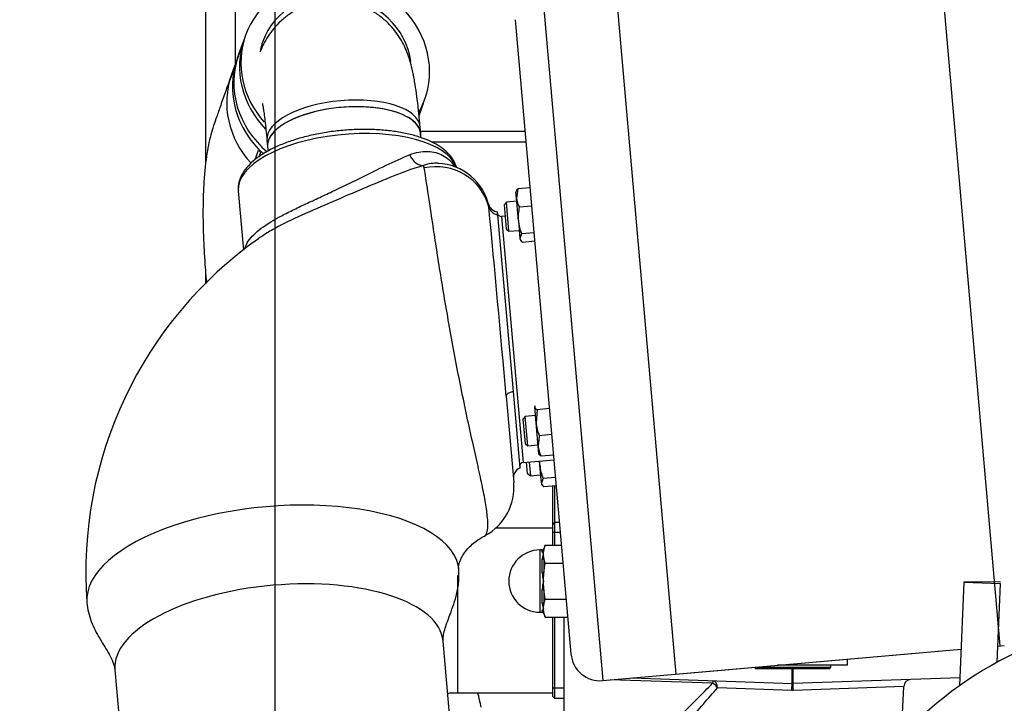
# Model space of a CAD drawing. Units: millimetres. Extents: x 0 to 289, y 0 to 202.
# Drawn here: x 135 to 149, y 172 to 182 of the extents above; entities that cross this region are included whole.
import ezdxf
from ezdxf.enums import TextEntityAlignment as Align

# ---------------------------------------------------------------- set-up
doc = ezdxf.new("R2010")
doc.units = ezdxf.units.MM
for name, color, linetype in [('00290846_MODIFIC', 7, 'Continuous'), ('13120037_TAPON_C', 7, 'Continuous'), ('13511013_TUERCA_', 7, 'Continuous'), ('16511009_CODO', 7, 'Continuous'), ('19111015_CODO', 7, 'Continuous'), ('19411028_ESPARRA', 7, 'Continuous'), ('19411053.1', 7, 'Continuous'), ('19411058', 7, 'Continuous'), ('19411062', 7, 'Continuous'), ('19411074', 7, 'Continuous'), ('19413001_COLECTO', 7, 'Continuous'), ('19413016_ANULADO', 7, 'Continuous'), ('19418011', 7, 'Continuous'), ('54082032_ABRAZAD', 7, 'Continuous'), ('DIN-934_M8_FEMEL', 7, 'Continuous'), ('Predeterminado', 7, 'Continuous')]:
    doc.layers.add(name, color=color, linetype=linetype)
doc.styles.add('SEACAD_Arial', font='arial.ttf')
doc.dimstyles.new('SOLE', dxfattribs={"dimtxt": 2.88, "dimasz": 2.304, "dimexe": 1.44, "dimexo": 1.44, "dimgap": 0.72, "dimtad": 1, "dimdec": 0, "dimlfac": 20, "dimdsep": 46, "dimtxsty": 'SEACAD_Arial', "dimblk1": '_SE_FILLED', "dimblk2": '_SE_FILLED', "dimsah": 1, "dimcen": 1.44, "dimadec": 0, "dimazin": 0, "dimtfac": 0.7, "dimtdec": 3, "dimtmove": 0, "dimatfit": 3, "dimfxl": 1, "dimarcsym": 0})

# ---------------------------------------------------------------- blocks, each defined once
blk = doc.blocks.new('SE6')
at = {"layer": '00290846_MODIFIC', "color": 7, "linetype": 'Continuous'}
for p, q in [((148.333, 173.828), (148.275, 172.421)), ((148.833, 173.808), (148.333, 173.828)), ((148.834, 173.831), (148.334, 173.838)), ((148.789, 172.739), (148.833, 173.808))]:
    blk.add_line(p, q, dxfattribs=at)
at = {"layer": '13120037_TAPON_C', "color": 7, "linetype": 'Continuous'}
for p, q in [((145.5, 172.671), (146.515, 172.671)), ((146.49, 172.646), (146.515, 172.671)), ((146.515, 172.671), (146.514, 172.696)), ((145.471, 172.668), (145.493, 172.646)), ((146.49, 172.646), (145.493, 172.646))]:
    blk.add_line(p, q, dxfattribs=at)
at = {"layer": '13511013_TUERCA_', "color": 7, "linetype": 'Continuous'}
for p, q in [((142.598, 174.273), (142.615, 174.336)), ((142.615, 174.336), (142.598, 174.287)), ((142.598, 174.287), (142.598, 174.273)), ((142.615, 174.336), (142.837, 174.336)), ((142.542, 174.271), (142.542, 173.421)), ((142.574, 174.271), (142.542, 174.271)), ((142.574, 174.257), (142.574, 174.271)), ((142.592, 174.214), (142.598, 174.273)), ((142.598, 174.154), (142.592, 174.214)), ((142.615, 174.091), (142.598, 174.154)), ((142.598, 174.154), (142.598, 173.965)), ((142.574, 173.961), (142.574, 174.143)), ((142.615, 174.091), (142.858, 174.091)), ((142.592, 173.846), (142.598, 173.965)), ((142.598, 173.726), (142.592, 173.846)), ((142.574, 173.549), (142.574, 173.731)), ((142.598, 173.726), (142.598, 173.537)), ((142.592, 173.478), (142.598, 173.537)), ((142.598, 173.418), (142.592, 173.478)), ((142.598, 173.537), (142.615, 173.6)), ((142.615, 173.6), (142.901, 173.6)), ((142.542, 173.421), (142.574, 173.421)), ((142.574, 173.434), (142.574, 173.421)), ((142.615, 173.355), (142.598, 173.418)), ((142.598, 173.404), (142.598, 173.418)), ((142.598, 173.404), (142.615, 173.355)), ((142.615, 173.355), (142.923, 173.355))]:
    blk.add_line(p, q, dxfattribs=at)
for centre, radius, start, end in [((142.574, 174.296), 0.025, 270, 340), ((142.542, 173.846), 0.425, 90, 270), ((142.736, 174.14), 0.162, 153.0887, 179.2794), ((143.07, 173.977), 0.496, 181.9309, 195.3887), ((143.07, 173.714), 0.496, 164.6113, 178.0691), ((142.736, 173.551), 0.162, 180.7206, 206.9113), ((142.574, 173.396), 0.025, 20, 90)]:
    blk.add_arc(centre, radius, start, end, dxfattribs=at)
for centre, ratio, start_param, end_param in [((142.574, 174.282), 0.968974, 4.712389, 5.934119), ((142.574, 174.16), 0.698536, 4.712389, 5.934119), ((142.574, 173.967), 0.270437, 4.712389, 5.934119), ((142.574, 173.724), 0.270437, 0.349066, 1.570796), ((142.574, 173.531), 0.698536, 0.349066, 1.570796), ((142.574, 173.41), 0.968974, 0.349066, 1.570796)]:
    blk.add_ellipse(centre, major_axis=(0.025, 0), ratio=ratio, start_param=start_param, end_param=end_param, dxfattribs=at)
for points in [[(142.592, 174.214), (142.587, 174.223), (142.583, 174.232), (142.576, 174.246), (142.574, 174.253), (142.574, 174.257)], [(142.574, 173.434), (142.574, 173.439), (142.576, 173.445), (142.583, 173.46), (142.587, 173.468), (142.592, 173.478)]]:
    blk.add_open_spline(points, degree=3, knots=[0, 0, 0, 0, 0.5, 0.5, 1, 1, 1, 1], dxfattribs=at)
for points in [[(142.598, 173.965), (142.602, 174.007), (142.608, 174.049), (142.615, 174.091)], [(142.615, 173.6), (142.608, 173.642), (142.602, 173.684), (142.598, 173.726)]]:
    blk.add_open_spline(points, degree=3, dxfattribs=at)
at = {"layer": '16511009_CODO', "color": 7, "linetype": 'Continuous'}
for p, q in [((140.914, 179.964), (140.906, 180.054)), ((140.917, 179.905), (140.912, 179.964)), ((138.814, 179.871), (138.822, 179.781)), ((138.824, 179.781), (138.83, 179.721))]:
    blk.add_line(p, q, dxfattribs=at)
for centre, major_axis, start_param, end_param in [((139.868, 179.872), (1.046, 0.092), 0, 3.20707), ((139.86, 179.962), (-1.046, -0.092), 3.141593, 6.283185), ((139.868, 179.872), (1.044, 0.091), 0, 3.141593), ((139.868, 179.872), (1.046, 0.092), 6.217708, 6.283185)]:
    blk.add_ellipse(centre, major_axis=major_axis, ratio=0.427647, start_param=start_param, end_param=end_param, dxfattribs=at)
for points, knots in [([(140.906, 180.054), (140.903, 180.091), (140.895, 180.183), (140.878, 180.342), (140.857, 180.514), (140.831, 180.682), (140.803, 180.826), (140.771, 180.949), (140.737, 181.053), (140.694, 181.155), (140.636, 181.263), (140.559, 181.374), (140.461, 181.482), (140.343, 181.581), (140.208, 181.664), (140.059, 181.727), (139.9, 181.766), (139.732, 181.782), (139.562, 181.77), (139.398, 181.731), (139.249, 181.67), (139.116, 181.592), (139.002, 181.5), (138.906, 181.399), (138.828, 181.293), (138.767, 181.187), (138.735, 181.116), (138.722, 181.081), (138.721, 181.08)], [0, 0, 0, 0, 0.0242654, 0.0715353, 0.1199029, 0.170825, 0.2281048, 0.2681047, 0.2973025, 0.3264494, 0.355846, 0.3870725, 0.4201379, 0.4544538, 0.4896373, 0.5253828, 0.5614607, 0.5977279, 0.6367696, 0.6738812, 0.7092652, 0.7431375, 0.7756152, 0.806737, 0.8364788, 0.8647569, 0.8916114, 0.8926995, 0.8926995, 0.8926995, 0.8926995]), ([(138.752, 180.37), (138.752, 180.37), (138.752, 180.369), (138.754, 180.357), (138.762, 180.319), (138.772, 180.255), (138.784, 180.163), (138.798, 180.047), (138.808, 179.941), (138.813, 179.884), (138.814, 179.871)], [0.7792487, 0.7792487, 0.7792487, 0.7792487, 0.7831673, 0.8081762, 0.8372226, 0.8706015, 0.9079052, 0.9482849, 0.9897841, 1, 1, 1, 1])]:
    blk.add_open_spline(points, degree=3, knots=knots, dxfattribs=at)
at = {"layer": '19111015_CODO', "color": 7, "linetype": 'Continuous'}
for p, q in [((142.717, 174.621), (142.717, 175.143)), ((142.717, 174.621), (142.717, 175.143)), ((142.742, 175.145), (142.742, 174.646)), ((142.742, 175.145), (142.742, 174.646)), ((142.717, 174.571), (141.94, 174.571)), ((142.717, 174.571), (141.94, 174.571)), ((142.742, 174.646), (142.717, 174.621)), ((142.742, 174.646), (142.717, 174.621)), ((142.717, 174.336), (142.717, 174.621)), ((142.717, 174.336), (142.717, 174.621)), ((142.742, 174.646), (142.742, 174.336)), ((142.81, 174.646), (142.742, 174.646)), ((142.742, 174.646), (142.742, 174.336)), ((142.81, 174.646), (142.742, 174.646)), ((142.81, 174.51), (142.717, 174.51)), ((142.81, 174.51), (142.717, 174.51)), ((141.417, 173.921), (141.417, 172.321)), ((141.417, 173.738), (141.417, 172.321)), ((142.717, 172.271), (142.717, 173.355)), ((142.717, 172.271), (142.717, 173.355)), ((142.742, 173.355), (142.742, 172.246)), ((142.742, 173.355), (142.742, 172.246)), ((141.417, 172.321), (142.717, 172.321)), ((141.417, 172.321), (142.717, 172.321)), ((142.867, 172.381), (142.717, 172.381)), ((142.867, 172.381), (142.717, 172.381)), ((142.717, 172.271), (142.742, 172.246)), ((142.717, 172.271), (142.742, 172.246)), ((142.742, 172.246), (142.867, 172.246)), ((142.742, 172.246), (142.867, 172.246))]:
    blk.add_line(p, q, dxfattribs=at)
blk.add_open_spline([(141.281, 172.315), (141.302, 172.317), (141.347, 172.32), (141.389, 172.32), (141.417, 172.321)], degree=3, knots=[0.91763296, 0.91763296, 0.91763296, 0.91763296, 0.95548283, 1, 1, 1, 1], dxfattribs=at)
blk.add_open_spline([(141.338, 172.319), (141.363, 172.32), (141.388, 172.32), (141.417, 172.321)], degree=3, dxfattribs=at)
at = {"layer": '19411028_ESPARRA', "color": 7, "linetype": 'Continuous'}
for p, q in [((142.086, 179.024), (142.054, 178.986)), ((142.225, 179.037), (142.086, 179.024)), ((142.12, 178.626), (142.086, 179.024)), ((142.054, 178.986), (142.082, 178.658)), ((142.082, 178.658), (142.12, 178.626)), ((142.12, 178.626), (142.26, 178.638)), ((142.342, 176.095), (142.31, 176.057)), ((142.31, 176.057), (142.339, 175.728)), ((142.481, 176.107), (142.342, 176.095)), ((142.377, 175.696), (142.342, 176.095)), ((142.339, 175.728), (142.377, 175.696)), ((142.377, 175.696), (142.516, 175.708)), ((142.375, 175.316), (142.361, 175.47)), ((142.396, 175.473), (142.413, 175.284)), ((142.375, 175.316), (142.413, 175.284)), ((142.413, 175.284), (142.552, 175.297))]:
    blk.add_line(p, q, dxfattribs=at)
at = {"layer": '19411053.1', "color": 7, "linetype": 'Continuous'}
blk.add_arc((151.385, 168.038), 5.371, 90.9129, 135.1129, dxfattribs=at)
at = {"layer": '19411058', "color": 7, "linetype": 'Continuous'}
for centre, radius, start, end in [((107.747, 164.472), 34.844, 12.6834, 13.0183), ((104.95, 163.865), 37.707, 12.7325, 12.9584)]:
    blk.add_arc(centre, radius, start, end, dxfattribs=at)
at = {"layer": '19411062', "color": 7, "linetype": 'Continuous'}
for major_axis, start_param, end_param in [((-1.224, 0.437), 2.983551, 6.283185), ((-0.989, 0.353), 3.590578, 6.283185), ((-1.224, 0.437), 0, 1.036897), ((-0.989, 0.353), 0, 0.149443)]:
    blk.add_ellipse((139.747, 180.867), major_axis=major_axis, ratio=0.923123, start_param=start_param, end_param=end_param, dxfattribs=at)
for points, knots in [([(138.479, 181.181), (138.458, 181.122), (138.435, 181.059), (138.412, 180.994), (138.409, 180.986)], [0.03234319, 0.03234319, 0.03234319, 0.03234319, 0.08083613, 0.08675866, 0.08675866, 0.08675866, 0.08675866]), ([(138.382, 180.909), (138.363, 180.856), (138.316, 180.726), (138.248, 180.533), (138.179, 180.34), (138.124, 180.181), (138.077, 180.045), (138.038, 179.915), (138.007, 179.77), (137.981, 179.602), (137.96, 179.413), (137.946, 179.19), (137.938, 178.892), (137.945, 178.533), (137.965, 178.188), (137.982, 177.988), (137.989, 177.918)], [0.1076884, 0.1076884, 0.1076884, 0.1076884, 0.1509005, 0.2102012, 0.258751, 0.2965727, 0.3237145, 0.3476973, 0.3707837, 0.3929873, 0.4173379, 0.4453923, 0.4770283, 0.5225335, 0.5622512, 0.5833473, 0.5833473, 0.5833473, 0.5833473])]:
    blk.add_open_spline(points, degree=3, knots=knots, dxfattribs=at)
blk.add_open_spline([(140.892, 180.206), (140.896, 180.22), (140.901, 180.233), (140.906, 180.247)], degree=3, dxfattribs=at)
at = {"layer": '19411074', "color": 7, "linetype": 'Continuous'}
for p, q in [((137.979, 179.573), (137.979, 182.43)), ((138.379, 182.43), (138.379, 180.901)), ((140.911, 179.996), (142.342, 179.996)), ((142.355, 179.846), (141.061, 179.846)), ((137.979, 177.908), (137.979, 178.031))]:
    blk.add_line(p, q, dxfattribs=at)
at = {"layer": '19413001_COLECTO', "color": 7, "linetype": 'Continuous'}
for p, q in [((142.867, 173.355), (142.867, 171.946)), ((146.742, 172.696), (145.786, 172.696)), ((146.742, 172.696), (146.742, 172.779)), ((145.986, 172.446), (145.986, 172.646)), ((145.997, 172.646), (145.997, 172.446)), ((144.901, 172.45), (143.502, 172.496)), ((143.802, 172.522), (145.986, 172.446)), ((148.28, 172.526), (145.997, 172.446)), ((147.512, 172.407), (146, 172.35)), ((147.492, 171.946), (147.512, 172.406)), ((145.983, 172.35), (144.968, 172.388)), ((146, 172.35), (145.983, 172.35))]:
    blk.add_line(p, q, dxfattribs=at)
for centre, radius, start, end in [((127.139, 189.747), 24.792, 314.4058, 315.7594), ((145.992, 172.596), 0.15, 268, 272), ((147.612, 172.402), 0.1, 92, 178.0409), ((124.967, 189.491), 26.316, 318.1876, 319.4671)]:
    blk.add_arc(centre, radius, start, end, dxfattribs=at)
for centre, major_axis, ratio, start_param, end_param in [((144.901, 172.384), (-0.0035, -0.0999), 0.030954, 3.141593, 3.987131), ((144.901, 172.384), (-0.074, 0.0673), 0.548915, 4.224593, 5.175133), ((144.901, 172.384), (0.0035, 0.0999), 0.672546, 4.779518, 6.283185), ((145.983, 172.346), (0.0035, 0.0999), 0.003867, 4.756184, 6.283185), ((146, 172.346), (-0.0035, 0.0999), 0.003867, 0, 1.527001)]:
    blk.add_ellipse(centre, major_axis=major_axis, ratio=ratio, start_param=start_param, end_param=end_param, dxfattribs=at)
at = {"layer": '19413016_ANULADO', "color": 7, "linetype": 'Continuous'}
for p, q in [((140.961, 179.492), (140.953, 179.527)), ((138.423, 179.179), (138.494, 178.369)), ((141.965, 178.852), (141.962, 178.89)), ((141.965, 178.852), (142.176, 176.438)), ((142.067, 178.832), (142.017, 178.828)), ((142.017, 178.828), (142.312, 175.466)), ((142.176, 176.438), (142.268, 175.391)), ((142.082, 176.372), (142.185, 175.193)), ((142.312, 175.466), (142.735, 175.503)), ((141.44, 170.513), (141.22, 173.026)), ((136.737, 172.634), (136.957, 170.121))]:
    blk.add_line(p, q, dxfattribs=at)
for centre, radius, start, end in [((141.121, 178.813), 0.742, 11.7245, 87.7545), ((179.853, 181.844), 38.119, 184.2786, 184.339), ((141.985, 179.038), 0.149, 196.5135, 261.3034), ((-355.228, 132.144), 499.273, 5.08228, 5.38047), ((142.013, 178.878), 0.05, 185, 275), ((141.915, 173.972), 5.575, 125.2538, 184.3015), ((142.33, 175.254), 0.15, 114.4712, 185), ((142.316, 175.416), 0.05, 95, 185), ((141.438, 175.128), 0.75, 298.4916, 5.0057)]:
    blk.add_arc(centre, radius, start, end, dxfattribs=at)
for centre, major_axis, ratio, start_param, end_param in [((139.917, 179.31), (-1.494, -0.131), 0.427647, 3.246182, 6.283185), ((140.899, 179.77), (0.075, -0.239), 0.658153, 4.928837, 6.156805), ((141.119, 178.773), (0.747, 0.065), 0.981167, 0.167469, 1.69723), ((141.99, 178.997), (-0.149, -0.015), 0.97811, 0.155355, 1.306649), ((142.231, 176.385), (0.149, 0.013), 0.402334, 1.910633, 3.141593), ((138.896, 173.776), (-2.54, -0.222), 0.427647, 3.141265, 6.283185), ((138.979, 172.83), (-2.241, -0.196), 0.427647, 3.141593, 6.283185)]:
    blk.add_ellipse(centre, major_axis=major_axis, ratio=ratio, start_param=start_param, end_param=end_param, dxfattribs=at)
for points, knots in [([(141.402, 179.498), (141.402, 179.499), (141.393, 179.532), (141.365, 179.598), (141.301, 179.684), (141.21, 179.763), (141.095, 179.834), (140.956, 179.896), (140.796, 179.945), (140.62, 179.983), (140.432, 180.007), (140.234, 180.019), (140.03, 180.018), (139.825, 180.005), (139.621, 179.979), (139.423, 179.941), (139.234, 179.891), (139.058, 179.832), (138.897, 179.762), (138.754, 179.683), (138.632, 179.595), (138.535, 179.499), (138.466, 179.399), (138.428, 179.296), (138.417, 179.22), (138.424, 179.183), (138.424, 179.179)], [0.0227578, 0.0227578, 0.0227578, 0.0227578, 0.0244706, 0.0639397, 0.1040863, 0.1462624, 0.1904518, 0.2356311, 0.2808271, 0.3257643, 0.3704564, 0.4149677, 0.4593626, 0.5036976, 0.5480225, 0.5923754, 0.6368013, 0.681358, 0.7261158, 0.7711593, 0.8165741, 0.8623734, 0.908064, 0.9472436, 0.9890589, 0.9940382, 0.9940382, 0.9940382, 0.9940382]), ([(138.512, 178.388), (138.52, 178.415), (138.531, 178.441), (138.581, 178.528), (138.636, 178.587), (138.782, 178.704), (138.872, 178.76), (139.028, 178.846), (139.083, 178.874), (139.199, 178.931), (139.258, 178.96), (139.382, 179.018), (139.447, 179.048), (139.576, 179.108), (139.64, 179.138), (139.834, 179.23), (139.964, 179.293), (140.211, 179.415), (140.331, 179.474), (140.555, 179.582), (140.662, 179.63), (140.762, 179.671)], [0.5359116, 0.5359116, 0.5359116, 0.5359116, 0.5625, 0.5625, 0.625, 0.625, 0.6875, 0.6875, 0.71875, 0.71875, 0.75, 0.75, 0.78125, 0.78125, 0.8125, 0.8125, 0.875, 0.875, 0.9375, 0.9375, 1, 1, 1, 1]), ([(140.762, 179.671), (140.846, 179.705), (140.93, 179.72), (141.047, 179.716), (141.085, 179.71), (141.156, 179.691), (141.188, 179.678), (141.278, 179.63), (141.325, 179.587), (141.366, 179.529), (141.372, 179.518), (141.378, 179.508)], [0, 0, 0, 0, 0.125, 0.125, 0.1875, 0.1875, 0.25, 0.25, 0.375, 0.375, 0.4011316, 0.4011316, 0.4011316, 0.4011316]), ([(140.953, 179.527), (140.838, 179.492), (140.716, 179.448), (140.46, 179.348), (140.324, 179.291), (140.049, 179.175), (139.908, 179.115), (139.62, 178.991), (139.479, 178.93), (139.207, 178.808), (139.075, 178.746), (138.902, 178.654), (138.848, 178.623), (138.76, 178.568), (138.726, 178.545), (138.694, 178.522)], [0, 0, 0, 0, 0.0625, 0.0625, 0.125, 0.125, 0.1875, 0.1875, 0.25, 0.25, 0.3125, 0.3125, 0.34375, 0.34375, 0.3661493, 0.3661493, 0.3661493, 0.3661493]), ([(141.796, 174.469), (141.802, 174.473), (141.806, 174.48), (141.82, 174.506), (141.826, 174.535), (141.832, 174.612), (141.831, 174.66), (141.821, 174.774), (141.812, 174.84), (141.787, 174.99), (141.77, 175.073), (141.733, 175.253), (141.712, 175.35), (141.665, 175.559), (141.64, 175.67), (141.589, 175.9), (141.562, 176.02), (141.51, 176.268), (141.483, 176.397), (141.431, 176.656), (141.406, 176.786), (141.356, 177.05), (141.331, 177.184), (141.285, 177.446), (141.263, 177.575), (141.22, 177.828), (141.199, 177.954), (141.161, 178.195), (141.143, 178.31), (141.109, 178.529), (141.093, 178.634), (141.049, 178.927), (141.025, 179.09), (140.985, 179.351), (140.971, 179.441), (140.961, 179.492)], [0.4231646, 0.4231646, 0.4231646, 0.4231646, 0.4375, 0.4375, 0.46875, 0.46875, 0.5, 0.5, 0.53125, 0.53125, 0.5625, 0.5625, 0.59375, 0.59375, 0.625, 0.625, 0.65625, 0.65625, 0.6875, 0.6875, 0.71875, 0.71875, 0.75, 0.75, 0.78125, 0.78125, 0.8125, 0.8125, 0.84375, 0.84375, 0.875, 0.875, 0.9375, 0.9375, 1, 1, 1, 1]), ([(141.436, 173.998), (141.434, 174.018), (141.432, 174.047), (141.432, 174.056), (141.436, 174.069), (141.442, 174.093), (141.454, 174.132), (141.482, 174.189), (141.527, 174.256), (141.585, 174.321), (141.674, 174.394), (141.743, 174.443), (141.789, 174.464), (141.799, 174.469)], [0, 0, 0, 0, 0.099376, 0.17552, 0.242517, 0.302999, 0.399389, 0.496667, 0.620851, 0.775001, 0.868373, 0.97535, 1, 1, 1, 1]), ([(141.22, 173.026), (141.219, 173.045), (141.219, 173.077), (141.234, 173.155), (141.263, 173.249), (141.32, 173.406), (141.391, 173.596), (141.439, 173.818), (141.438, 173.93), (141.436, 173.998)], [0, 0, 0, 0, 0.111626, 0.219573, 0.328822, 0.443677, 0.69929, 0.843344, 1, 1, 1, 1]), ([(136.356, 173.554), (136.361, 173.506), (136.372, 173.426), (136.413, 173.294), (136.468, 173.171), (136.557, 173.012), (136.648, 172.873), (136.718, 172.735), (136.73, 172.672), (136.737, 172.634)], [0, 0, 0, 0, 0.117335, 0.227882, 0.337574, 0.452076, 0.706609, 0.848252, 1, 1, 1, 1])]:
    blk.add_open_spline(points, degree=3, knots=knots, dxfattribs=at)
blk.add_open_spline([(141.152, 179.556), (141.09, 179.559), (141.023, 179.55), (140.953, 179.527)], degree=3, dxfattribs=at)
at = {"layer": '19418011', "color": 7, "linetype": 'Continuous'}
for p, q in [((148.83, 172.962), (148.002, 182.426)), ((142.572, 181.951), (143.4, 172.487)), ((143.569, 182.038), (144.397, 172.574)), ((142.967, 172.851), (142.209, 181.517)), ((148.798, 172.959), (148.884, 172.967)), ((148.798, 172.959), (148.83, 172.962)), ((143.4, 172.487), (148.296, 172.915)), ((144.397, 172.574), (148.296, 172.915))]:
    blk.add_line(p, q, dxfattribs=at)
blk.add_arc((143.365, 172.885), 0.4, 185, 275, dxfattribs=at)
at = {"layer": '54082032_ABRAZAD', "color": 7, "linetype": 'Continuous'}
for p, q in [((138.475, 181.163), (138.404, 180.964)), ((138.414, 180.997), (138.485, 181.196)), ((138.503, 181.249), (138.426, 181.032)), ((138.379, 180.891), (138.308, 180.692)), ((138.317, 180.725), (138.388, 180.925)), ((138.406, 180.978), (138.329, 180.761)), ((138.414, 180.997), (138.416, 180.996)), ((138.317, 180.725), (138.319, 180.725)), ((140.892, 180.207), (140.952, 180.376)), ((138.654, 179.606), (138.7, 179.735)), ((138.727, 179.709), (138.702, 179.641))]:
    blk.add_line(p, q, dxfattribs=at)
for centre, start_param, end_param in [((139.728, 180.813), 0, 1.079226), ((139.724, 180.804), 0.038889, 0.06776), ((139.65, 180.596), 0, 1.187402), ((139.631, 180.541), 0, 1.154584), ((139.628, 180.532), 0.038889, 0.06776), ((139.653, 180.605), 0.038889, 0.06776), ((139.631, 180.541), 6.259153, 6.283185), ((139.553, 180.324), 0, 1.053635), ((139.556, 180.333), 0.038889, 0.06776), ((139.628, 180.532), 1.086086, 1.114958)]:
    blk.add_ellipse(centre, major_axis=(-1.224, 0.437), ratio=0.923123, start_param=start_param, end_param=end_param, dxfattribs=at)
at = {"layer": 'DIN-934_M8_FEMEL', "color": 7, "linetype": 'Continuous'}
for p, q in [((142.224, 179.181), (142.214, 179.161)), ((142.221, 179.078), (142.214, 179.161)), ((142.239, 179.205), (142.221, 179.078)), ((142.41, 179.22), (142.239, 179.205)), ((142.248, 178.77), (142.221, 179.078)), ((142.432, 178.97), (142.261, 178.955)), ((142.248, 178.77), (142.269, 178.529)), ((142.293, 178.59), (142.269, 178.529)), ((142.464, 178.605), (142.293, 178.59)), ((142.269, 178.529), (142.271, 178.514)), ((142.271, 178.514), (142.284, 178.495)), ((142.474, 178.489), (142.303, 178.474)), ((142.474, 176.239), (142.47, 176.231)), ((142.49, 176.008), (142.471, 176.224)), ((142.503, 176.188), (142.49, 176.008)), ((142.674, 176.203), (142.503, 176.188)), ((142.518, 175.691), (142.49, 176.008)), ((142.534, 175.832), (142.518, 175.691)), ((142.705, 175.847), (142.534, 175.832)), ((142.527, 175.584), (142.518, 175.691)), ((142.527, 175.584), (142.532, 175.577)), ((142.729, 175.569), (142.559, 175.554)), ((142.541, 175.428), (142.536, 175.485)), ((142.562, 175.188), (142.541, 175.428)), ((142.586, 175.248), (142.562, 175.188)), ((142.756, 175.263), (142.586, 175.248)), ((142.562, 175.188), (142.563, 175.172)), ((142.563, 175.172), (142.576, 175.154)), ((142.766, 175.148), (142.596, 175.133))]:
    blk.add_line(p, q, dxfattribs=at)
for centre, radius, start, end in [((142.529, 179.11), 0.309, 185.9879, 210.0478), ((142.888, 178.818), 0.642, 167.6913, 184.3342), ((142.887, 178.833), 0.642, 185.6598, 202.3147), ((143.087, 176.066), 0.6, 185.5679, 202.91), ((142.891, 175.729), 0.376, 185.83, 207.6886), ((143.18, 175.477), 0.642, 179.185, 184.3402), ((143.18, 175.492), 0.642, 185.6658, 202.3087)]:
    blk.add_arc(centre, radius, start, end, dxfattribs=at)
for points in [[(142.222, 179.179), (142.227, 179.188), (142.232, 179.197), (142.239, 179.205)], [(142.474, 176.239), (142.472, 176.234), (142.471, 176.229), (142.471, 176.224)]]:
    blk.add_open_spline(points, degree=3, dxfattribs=at)
for points, knots in [([(142.269, 178.529), (142.27, 178.524), (142.271, 178.52), (142.274, 178.51), (142.277, 178.505), (142.286, 178.492), (142.294, 178.483), (142.303, 178.474)], [0, 0, 0, 0, 0.25, 0.25, 0.5, 0.5, 1, 1, 1, 1]), ([(142.471, 176.224), (142.472, 176.218), (142.475, 176.211), (142.486, 176.199), (142.494, 176.193), (142.503, 176.188)], [0, 0, 0, 0, 0.5, 0.5, 1, 1, 1, 1]), ([(142.559, 175.554), (142.55, 175.56), (142.542, 175.566), (142.53, 175.578), (142.527, 175.584), (142.526, 175.591)], [0, 0, 0, 0, 0.5, 0.5, 1, 1, 1, 1]), ([(142.562, 175.188), (142.562, 175.183), (142.563, 175.178), (142.567, 175.169), (142.569, 175.164), (142.578, 175.15), (142.586, 175.141), (142.596, 175.133)], [0, 0, 0, 0, 0.25, 0.25, 0.5, 0.5, 1, 1, 1, 1])]:
    blk.add_open_spline(points, degree=3, knots=knots, dxfattribs=at)
blk = doc.blocks.new('DMBLK344')
at = {"layer": 'Predeterminado', "linetype": 'Continuous'}
for points in [[(131.748, 183.667), (132.516, 183.667), (132.132, 185.971)], [(131.748, 157.9), (132.132, 155.596), (132.516, 157.9)]]:
    blk.add_hatch(color=7, dxfattribs=at).paths.add_polyline_path(points)
at = {"layer": 'Predeterminado', "color": 7, "linetype": 'Continuous'}
for p, q in [((141.739, 185.971), (130.692, 185.971)), ((132.132, 155.596), (132.132, 185.971)), ((153.737, 155.596), (130.692, 155.596))]:
    blk.add_line(p, q, dxfattribs=at)
at = {"layer": 'Predeterminado', "color": 7, "linetype": 'Continuous', "style": 'SEACAD_Arial'}
blk.add_text('608', height=2.88, rotation=90, dxfattribs=at).set_placement((128.532, 167.402), align=Align.TOP_LEFT)
blk = doc.blocks.new('_SE_FILLED')
at = {"color": 0}
blk.add_line((0, 0), (-1, 0), dxfattribs=at)
blk.add_solid([(0, 0), (-1, -0.1665), (-1, 0.1665), (0, 0)], dxfattribs=at)
blk = doc.blocks.new('DMBLK345')
at = {"layer": 'Predeterminado', "linetype": 'Continuous'}
for points in [[(125.256, 183.667), (126.024, 183.667), (125.64, 185.971)], [(125.256, 143.499), (125.64, 141.195), (126.024, 143.499)]]:
    blk.add_hatch(color=7, dxfattribs=at).paths.add_polyline_path(points)
at = {"layer": 'Predeterminado', "color": 7, "linetype": 'Continuous'}
for p, q in [((141.739, 185.971), (124.2, 185.971)), ((125.64, 141.195), (125.64, 185.971)), ((146.167, 141.195), (124.2, 141.195))]:
    blk.add_line(p, q, dxfattribs=at)
at = {"layer": 'Predeterminado', "color": 7, "linetype": 'Continuous', "style": 'SEACAD_Arial'}
blk.add_text('896', height=2.88, rotation=90, dxfattribs=at).set_placement((122.04, 160.202), align=Align.TOP_LEFT)
blk = doc.blocks.new('DMBLK352')
at = {"layer": 'Predeterminado', "linetype": 'Continuous'}
for points in [[(141.231, 195.289), (138.927, 194.905), (141.231, 194.521)], [(169.123, 195.289), (169.123, 194.521), (171.427, 194.905)]]:
    blk.add_hatch(color=7, dxfattribs=at).paths.add_polyline_path(points)
at = {"layer": 'Predeterminado', "color": 7, "linetype": 'Continuous'}
for p, q in [((138.927, 151.536), (138.927, 196.345)), ((171.427, 151.836), (171.427, 196.345)), ((138.927, 194.905), (171.427, 194.905))]:
    blk.add_line(p, q, dxfattribs=at)
at = {"layer": 'Predeterminado', "color": 7, "linetype": 'Continuous', "style": 'SEACAD_Arial'}
blk.add_text('650', height=2.88, dxfattribs=at).set_placement((151.796, 198.505), align=Align.TOP_LEFT)
blk = doc.blocks.new('DMBLK354')
at = {"layer": 'Predeterminado', "linetype": 'Continuous'}
for points in [[(141.231, 189.114), (138.927, 188.73), (141.231, 188.346)], [(152.873, 189.114), (152.873, 188.346), (155.177, 188.73)]]:
    blk.add_hatch(color=7, dxfattribs=at).paths.add_polyline_path(points)
at = {"layer": 'Predeterminado', "color": 7, "linetype": 'Continuous'}
for p, q in [((138.927, 152.136), (138.927, 190.17)), ((155.177, 157.036), (155.177, 190.17)), ((138.927, 188.73), (155.177, 188.73))]:
    blk.add_line(p, q, dxfattribs=at)
at = {"layer": 'Predeterminado', "color": 7, "linetype": 'Continuous', "style": 'SEACAD_Arial'}
blk.add_text('325', height=2.88, dxfattribs=at).set_placement((143.671, 192.33), align=Align.TOP_LEFT)

msp = doc.modelspace()

# ---------------------------------------------------------------- block references
at = {"layer": 'Predeterminado'}
msp.add_blockref('SE6', (0, 0), dxfattribs=at)

# ---------------------------------------------------------------- dimensions: what is measured, and where the dimension line sits
at = {"layer": 'Predeterminado', "color": 7, "linetype": 'Continuous'}
for base, p2, picture, middle in [((171.42654, 194.90531), (171.42654, 150.39563), 'DMBLK352', (155.17654, 194.90531)), ((155.17654, 188.73004), (155.17654, 155.59563), 'DMBLK354', (147.05154, 188.73004))]:
    dim = msp.add_linear_dim(base=base, p1=(138.92654, 150.09563), p2=p2, text='\\A1;<>', dimstyle='SOLE', override={"dimdec": 2}, dxfattribs=at)
    dim.commit()
    dim.dimension.update_dxf_attribs({"geometry": picture, "text_midpoint": middle, "dimtype": 160})
for base, p1, p2, picture, middle in [((125.64048, 185.97063), (147.60697, 141.19503), (143.17904, 185.97063), 'DMBLK345', (125.64048, 163.58283)), ((132.1321278996, 185.970631174), (155.1765408552, 155.595631174), (143.1790408552, 185.970631174), 'DMBLK344', (132.1321278996, 170.7831312187))]:
    dim = msp.add_linear_dim(base=base, p1=p1, p2=p2, angle=90, text='\\A1;<>', dimstyle='SOLE', dxfattribs=at)
    dim.commit()
    dim.dimension.update_dxf_attribs({"geometry": picture, "text_midpoint": middle, "dimtype": 160})

doc.saveas('drawing.dxf')
